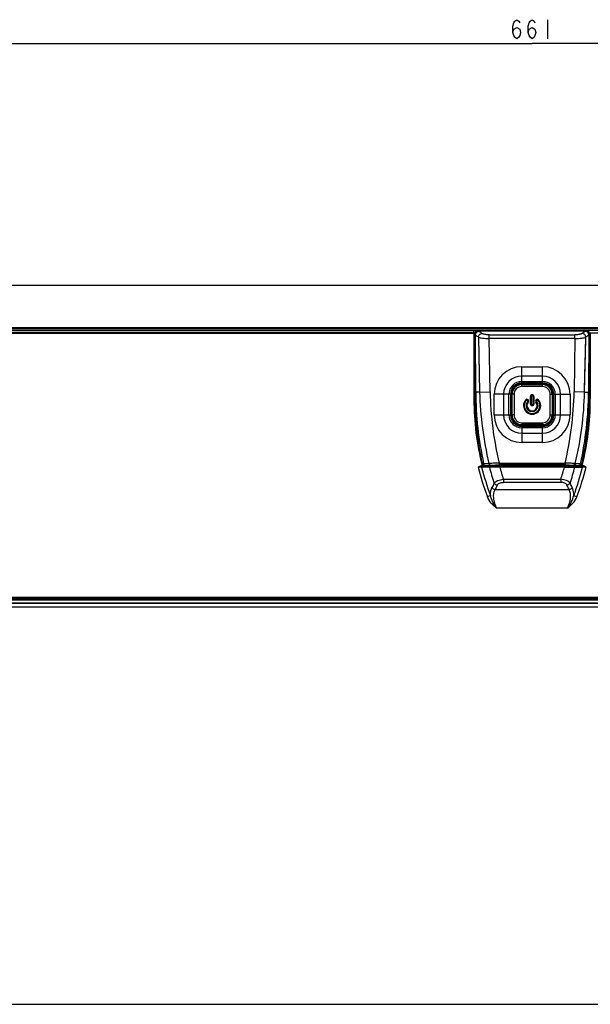
# Model space of a CAD drawing. Units: millimetres. Extents: x 0 to 1189, y 0 to 841.
# Drawn here: x 339 to 413, y 0 to 129 of the extents above; entities that cross this region are included whole.
import ezdxf

# ---------------------------------------------------------------- set-up
doc = ezdxf.new("R2010")
doc.units = ezdxf.units.MM
doc.header["$LTSCALE"] = 65.395
doc.layers.get('0').update_dxf_attribs({"linetype": 'CONTINUOUS'})
for name, color, linetype in [('3_ALL_AXES', 7, 'CONTINUOUS'), ('7_ALL_FEATURES', 7, 'CONTINUOUS'), ('DEF_DRAFT_DIM', 7, 'CONTINUOUS')]:
    doc.layers.add(name, color=color, linetype=linetype)

# ---------------------------------------------------------------- blocks, each defined once
blk = doc.blocks.new('_D26_BL15', base_point=(405.46, 122.08))
at = {"layer": 'DEF_DRAFT_DIM', "color": 7, "linetype": 'Continuous'}
for p in [(240.25, 125.5), (570.67, 125.5)]:
    blk.add_line(p, (405.46, 125.5), dxfattribs=at)

msp = doc.modelspace()

# ---------------------------------------------------------------- linework, layer by layer
at = {"color": 7, "linetype": 'Continuous'}
msp.add_line((0, 0), (1189, 0), dxfattribs=at)
msp.add_line((0, 0), (1189, 0), dxfattribs=at)
at = {"layer": '3_ALL_AXES', "color": 7, "linetype": 'Continuous'}
for p, q in [((560.63, 87.687), (413.06, 87.687)), ((413.06, 87.687), (413.06, 79.037)), ((401.23, 70.337), (412.083, 70.337)), ((409.689, 70.187), (401.23, 70.187)), ((409.689, 70.187), (409.689, 70.337)), ((409.689, 70.187), (411.038, 70.154)), ((409.689, 70.187), (410.474, 70.167)), ((410.474, 70.167), (411.038, 70.154)), ((411.038, 70.154), (412.052, 70.155)), ((401.707, 68.594), (409.212, 68.594)), ((409.212, 68.188), (401.707, 68.188)), ((409.212, 68.594), (409.212, 68.188)), ((400.625, 67.235), (410.294, 67.235)), ((410.897, 66.468), (411.306, 66.315)), ((410.058, 64.793), (400.861, 64.793)), ((286.36, 53.187), (524.56, 53.187)), ((524.56, 53.037), (286.36, 53.037)), ((286.36, 52.942), (524.56, 52.942)), ((524.56, 52.792), (286.36, 52.792)), ((524.56, 52.787), (286.36, 52.787)), ((286.359, 52.387), (524.56, 52.387)), ((524.56, 52.383), (286.36, 52.383)), ((524.56, 51.887), (286.36, 51.887))]:
    msp.add_line(p, q, dxfattribs=at)
for centre, radius, start, end in [((377.235, 79.037), 35.825, 345.94536, 360), ((377.235, 79.037), 33.639, 341.91481, 344.74683), ((377.235, 79.037), 34.951, 341.74624, 345.27597), ((377.235, 79.037), 35.932, 339.52506, 345.68814), ((377.235, 79.037), 36.37, 339.52505, 345.91651), ((427.735, -148.683), 219.399, 93.97886, 94.0991), ((345.758, 36.508), 71.477, 25.4602, 25.9808), ((344.988, 36.708), 72.574, 25.10427, 25.62031)]:
    msp.add_arc(centre, radius, start, end, dxfattribs=at)
for points, knots in [([(411.038, 70.154), (411.046, 70.196), (411.033, 70.287), (410.95, 70.337), (410.911, 70.337)], [0, 0, 0, 0, 0.5264386, 1, 1, 1, 1]), ([(412.052, 70.155), (412.06, 70.197), (412.046, 70.288), (411.963, 70.337), (411.924, 70.337)], [0, 0, 0, 0, 0.5263382, 1, 1, 1, 1]), ([(412.511, 70.187), (412.41, 70.24), (412.273, 70.314), (412.121, 70.337), (412.083, 70.337)], [0, 0, 0, 0, 0.7498463, 1, 1, 1, 1]), ([(410.427, 68.09), (410.376, 68.157), (410.229, 68.286), (409.829, 68.492), (409.467, 68.569), (409.212, 68.594)], [0, 0, 0, 0, 0.1899618, 0.4269149, 1, 1, 1, 1]), ([(410.012, 67.82), (409.954, 67.938), (409.77, 68.085), (409.478, 68.172), (409.302, 68.188), (409.212, 68.188)], [0, 0, 0, 0, 0.4294053, 0.7037879, 1, 1, 1, 1]), ([(410.427, 68.09), (410.405, 68.055), (410.3, 67.923), (410.137, 67.84), (410.012, 67.82)], [0, 0, 0, 0, 0.2439811, 1, 1, 1, 1]), ([(410.058, 64.793), (410.167, 65.01), (410.351, 65.451), (410.533, 66.27), (410.472, 66.912), (410.294, 67.235)], [0, 0, 0, 0, 0.2888269, 0.5623109, 1, 1, 1, 1]), ([(410.707, 67.499), (410.685, 67.465), (410.579, 67.335), (410.418, 67.254), (410.294, 67.235)], [0, 0, 0, 0, 0.2440324, 1, 1, 1, 1]), ([(410.897, 66.468), (410.898, 66.567), (410.888, 66.917), (410.814, 67.27), (410.707, 67.499)], [0, 0, 0, 0, 0.2808555, 1, 1, 1, 1]), ([(410.058, 64.793), (410.249, 65.046), (410.593, 65.574), (410.829, 66.165), (410.897, 66.468)], [0, 0, 0, 0, 0.5046634, 1, 1, 1, 1]), ([(410.058, 64.793), (410.322, 64.994), (410.825, 65.432), (411.191, 66.005), (411.306, 66.315)], [0, 0, 0, 0, 0.5007783, 1, 1, 1, 1])]:
    msp.add_open_spline(points, degree=3, knots=knots, dxfattribs=at)
at = {"layer": '7_ALL_FEATURES', "color": 7, "linetype": 'Continuous'}
for p, q in [((561.39, 93.912), (249.529, 93.912)), ((560.715, 88.387), (250.204, 88.387)), ((250.219, 88.265), (560.701, 88.265)), ((560.673, 88.037), (250.246, 88.037)), ((250.274, 87.809), (397.858, 87.809)), ((250.289, 87.687), (397.86, 87.687)), ((397.859, 87.687), (397.858, 87.809)), ((397.86, 87.687), (397.86, 79.037)), ((397.928, 87.503), (397.955, 87.489)), ((397.929, 82.997), (397.928, 87.503)), ((397.955, 87.489), (397.954, 79.987)), ((397.955, 87.489), (397.955, 87.489)), ((398.455, 87.989), (398.428, 88.003)), ((412.491, 88.003), (398.428, 88.003)), ((398.455, 87.989), (412.464, 87.989)), ((412.386, 87.924), (398.533, 87.924)), ((399.864, 87.47), (411.055, 87.47)), ((399.864, 86.987), (399.864, 87.47)), ((411.055, 86.987), (411.055, 87.47)), ((412.491, 88.003), (412.464, 87.989)), ((412.964, 87.489), (412.991, 87.503)), ((412.964, 87.489), (412.965, 79.987)), ((412.964, 87.489), (412.964, 87.489)), ((412.991, 87.503), (412.99, 82.997)), ((398.089, 79.987), (398.048, 87.45)), ((398.456, 87.154), (398.608, 79.987)), ((398.456, 87.154), (398.505, 84.795)), ((411.055, 86.987), (399.864, 86.987)), ((399.973, 80.009), (399.864, 86.987)), ((411.055, 86.987), (410.946, 80.009)), ((412.311, 79.987), (412.463, 87.154)), ((412.414, 84.795), (412.463, 87.154)), ((412.871, 87.45), (412.83, 79.987)), ((412.871, 87.45), (412.858, 84.984)), ((412.858, 84.984), (412.844, 82.496)), ((398.505, 84.795), (398.556, 82.406)), ((412.364, 82.406), (412.414, 84.795)), ((397.928, 82.997), (397.86, 82.997)), ((397.928, 79.987), (397.928, 82.997)), ((398.556, 82.406), (398.608, 79.987)), ((404.11, 83.287), (406.81, 83.287)), ((404.11, 81.166), (404.11, 83.287)), ((406.81, 81.166), (406.81, 83.287)), ((412.311, 79.987), (412.364, 82.406)), ((412.844, 82.496), (412.83, 79.982)), ((412.99, 82.997), (413.06, 82.997)), ((412.991, 82.997), (412.991, 79.987)), ((397.928, 81.887), (397.86, 81.887)), ((406.81, 82.063), (404.11, 82.063)), ((404.11, 81.366), (406.81, 81.366)), ((406.81, 81.166), (404.11, 81.166)), ((404.11, 81.166), (404.11, 81.137)), ((404.11, 81.137), (406.81, 81.137)), ((406.81, 81.137), (406.81, 81.166)), ((413.06, 81.887), (412.991, 81.887)), ((397.928, 80.903), (397.86, 80.903)), ((397.86, 80.549), (397.928, 80.549)), ((397.933, 79.842), (397.86, 79.842)), ((397.928, 79.987), (397.954, 79.987)), ((398.608, 79.987), (398.089, 79.987)), ((398.089, 79.982), (398.089, 79.987)), ((398.608, 79.987), (399.973, 80.009)), ((404.11, 81.008), (406.81, 81.008)), ((404.11, 81.008), (404.11, 80.95)), ((404.11, 80.95), (406.81, 80.95)), ((404.11, 80.7), (404.11, 80.95)), ((406.81, 80.7), (404.11, 80.7)), ((406.81, 80.95), (406.81, 81.008)), ((406.81, 80.7), (406.81, 80.95)), ((412.311, 79.987), (410.946, 80.009)), ((412.311, 79.987), (412.83, 79.987)), ((412.965, 79.987), (412.991, 79.987)), ((413.06, 79.842), (412.986, 79.842)), ((413.06, 80.903), (412.991, 80.903)), ((412.991, 80.549), (413.06, 80.549)), ((397.86, 79.131), (397.958, 79.131)), ((397.962, 79.025), (397.86, 79.025)), ((397.967, 78.884), (397.864, 78.884)), ((402.631, 79.687), (400.51, 79.687)), ((400.51, 76.987), (400.51, 79.687)), ((401.734, 79.687), (401.734, 76.987)), ((402.431, 76.987), (402.431, 79.687)), ((402.66, 79.687), (402.631, 79.687)), ((402.631, 79.687), (402.631, 76.987)), ((402.66, 76.987), (402.66, 79.687)), ((402.847, 79.687), (402.788, 79.687)), ((402.788, 76.987), (402.788, 79.687)), ((403.096, 79.687), (402.847, 79.687)), ((402.847, 76.987), (402.847, 79.687)), ((403.096, 79.687), (403.096, 76.987)), ((404.631, 78.975), (404.63, 78.97)), ((404.63, 78.97), (404.704, 78.903)), ((404.941, 78.95), (404.859, 78.893)), ((404.859, 78.893), (404.886, 78.855)), ((404.953, 78.665), (404.878, 78.731)), ((404.886, 78.855), (404.967, 78.912)), ((404.971, 78.912), (404.941, 78.955)), ((404.941, 78.95), (404.941, 78.955)), ((404.941, 78.95), (404.967, 78.912)), ((404.956, 78.664), (404.953, 78.665)), ((404.971, 78.912), (404.967, 78.912)), ((405.235, 79.415), (405.237, 79.412)), ((405.235, 79.415), (405.235, 78.414)), ((405.337, 79.412), (405.237, 79.412)), ((405.237, 78.417), (405.237, 79.412)), ((405.337, 79.412), (405.337, 78.417)), ((405.434, 79.615), (405.437, 79.612)), ((405.485, 79.615), (405.434, 79.615)), ((405.437, 79.612), (405.482, 79.612)), ((405.437, 79.612), (405.437, 79.512)), ((405.482, 79.512), (405.437, 79.512)), ((405.485, 79.615), (405.482, 79.612)), ((405.482, 79.512), (405.482, 79.612)), ((405.682, 79.412), (405.582, 79.412)), ((405.582, 78.417), (405.582, 79.412)), ((405.685, 79.415), (405.682, 79.412)), ((405.682, 79.412), (405.682, 78.417)), ((405.685, 78.414), (405.685, 79.415)), ((405.978, 78.955), (405.948, 78.912)), ((405.948, 78.912), (405.952, 78.912)), ((405.952, 78.912), (405.978, 78.95)), ((405.952, 78.912), (406.033, 78.855)), ((405.963, 78.664), (405.966, 78.665)), ((405.966, 78.665), (406.041, 78.731)), ((405.978, 78.955), (405.978, 78.95)), ((406.06, 78.893), (405.978, 78.95)), ((406.033, 78.855), (406.06, 78.893)), ((406.289, 78.97), (406.215, 78.903)), ((406.289, 78.97), (406.288, 78.975)), ((407.823, 79.687), (408.072, 79.687)), ((407.823, 76.987), (407.823, 79.687)), ((408.131, 79.687), (408.072, 79.687)), ((408.072, 79.687), (408.072, 76.987)), ((408.131, 79.687), (408.131, 76.987)), ((408.288, 79.687), (408.26, 79.687)), ((408.26, 79.687), (408.26, 76.987)), ((408.288, 76.987), (408.288, 79.687)), ((408.289, 79.687), (410.41, 79.687)), ((408.488, 79.687), (408.488, 76.987)), ((409.185, 76.987), (409.185, 79.687)), ((410.41, 79.687), (410.41, 76.987)), ((413.055, 78.884), (412.952, 78.884)), ((413.059, 79.025), (412.957, 79.025)), ((412.961, 79.131), (413.06, 79.131)), ((397.884, 78.248), (397.989, 78.248)), ((397.886, 78.174), (397.992, 78.174)), ((405.235, 78.414), (405.237, 78.417)), ((405.237, 78.417), (405.337, 78.417)), ((405.434, 78.215), (405.437, 78.217)), ((405.434, 78.215), (405.485, 78.215)), ((405.437, 78.317), (405.482, 78.317)), ((405.437, 78.317), (405.437, 78.217)), ((405.482, 78.217), (405.437, 78.217)), ((405.482, 78.217), (405.482, 78.317)), ((405.485, 78.215), (405.482, 78.217)), ((405.582, 78.417), (405.682, 78.417)), ((405.685, 78.414), (405.682, 78.417)), ((412.928, 78.174), (413.033, 78.174)), ((412.93, 78.248), (413.035, 78.248)), ((400.51, 76.987), (402.631, 76.987)), ((402.631, 76.987), (402.66, 76.987)), ((402.788, 76.987), (402.847, 76.987)), ((403.096, 76.987), (402.847, 76.987)), ((404.11, 75.974), (406.81, 75.974)), ((404.11, 75.974), (404.11, 75.725)), ((406.81, 75.974), (406.81, 75.725)), ((407.823, 76.987), (408.072, 76.987)), ((408.072, 76.987), (408.131, 76.987)), ((408.26, 76.987), (408.288, 76.987)), ((408.289, 76.987), (410.41, 76.987)), ((398.064, 75.351), (398.194, 75.351)), ((398.081, 75.168), (398.214, 75.168)), ((406.81, 75.724), (404.11, 75.724)), ((404.11, 75.724), (404.11, 75.666)), ((406.81, 75.666), (404.11, 75.666)), ((406.81, 75.537), (404.11, 75.537)), ((404.11, 75.537), (404.11, 75.509)), ((404.11, 75.509), (406.81, 75.509)), ((404.11, 75.508), (404.11, 73.387)), ((406.81, 75.309), (404.11, 75.309)), ((404.11, 74.612), (406.81, 74.612)), ((406.81, 75.666), (406.81, 75.724)), ((406.81, 75.509), (406.81, 75.537)), ((406.81, 73.387), (406.81, 75.508)), ((412.706, 75.168), (412.838, 75.168)), ((412.725, 75.351), (412.855, 75.351)), ((406.81, 73.387), (404.11, 73.387)), ((398.54, 72.137), (398.643, 72.137)), ((412.276, 72.137), (412.379, 72.137)), ((398.687, 71.887), (398.594, 71.887)), ((398.595, 71.882), (398.688, 71.882)), ((398.732, 71.632), (398.65, 71.632)), ((412.269, 71.632), (412.187, 71.632)), ((412.231, 71.882), (412.324, 71.882)), ((412.325, 71.887), (412.232, 71.887)), ((401.23, 70.337), (398.837, 70.337)), ((399.881, 70.154), (398.868, 70.155)), ((398.937, 70.61), (398.919, 70.586)), ((398.919, 70.586), (398.919, 70.586)), ((399.826, 70.643), (399.13, 70.626)), ((399.163, 70.389), (399.182, 70.412)), ((403.46, 70.389), (399.163, 70.389)), ((399.343, 70.422), (400.038, 70.443)), ((401.23, 70.187), (399.881, 70.154)), ((400.277, 70.163), (399.992, 70.156)), ((400.821, 70.177), (400.277, 70.163)), ((401.23, 70.187), (400.821, 70.177)), ((401.155, 70.704), (409.769, 70.704)), ((401.155, 70.704), (401.155, 70.454)), ((409.769, 70.454), (401.155, 70.454)), ((401.23, 70.187), (401.23, 70.337)), ((403.46, 70.434), (403.86, 70.434)), ((403.46, 70.434), (403.46, 70.337)), ((403.86, 70.337), (403.86, 70.434)), ((407.06, 70.389), (403.86, 70.389)), ((407.46, 70.434), (407.06, 70.434)), ((407.06, 70.434), (407.06, 70.337)), ((407.46, 70.337), (407.46, 70.434)), ((411.756, 70.389), (407.46, 70.389)), ((409.769, 70.704), (409.769, 70.455)), ((410.881, 70.443), (411.576, 70.422)), ((411.789, 70.626), (411.093, 70.643)), ((411.737, 70.412), (411.756, 70.389)), ((411.988, 70.602), (411.982, 70.61)), ((412, 70.586), (411.988, 70.602)), ((401.707, 68.594), (401.707, 68.188)), ((400.022, 66.468), (399.613, 66.315))]:
    msp.add_line(p, q, dxfattribs=at)
for centre, radius, start, end in [((433.441, 136.405), 59.741, 234.24534, 234.7069), ((374.089, 141.155), 65.576, 305.31215, 305.73267), ((433.09, 135.203), 59.23, 233.74633, 234.21543), ((376.734, 136.708), 61.09, 305.79178, 306.2466), ((404.11, 79.687), 3.6, 90, 180), ((406.81, 79.687), 3.6, 0, 90), ((404.11, 79.687), 2.376, 90, 180), ((404.11, 79.687), 1.679, 90, 180), ((404.11, 79.687), 1.479, 90, 180), ((404.11, 79.687), 1.45, 90, 180), ((406.81, 79.687), 2.376, 0, 90), ((406.81, 79.687), 1.679, 0, 90), ((406.81, 79.687), 1.479, 0, 90), ((406.81, 79.687), 1.45, 0, 90), ((443.111, 79.987), 45.183, 180.0003, 192.3322), ((443.111, 79.981), 45.157, 179.99293, 191.97769), ((442.923, 80.237), 44.834, 180.32534, 192.37834), ((442.392, 80.94), 43.794, 181.24716, 193.59876), ((443.228, 80.775), 43.261, 181.01413, 193.46103), ((404.11, 79.687), 1.321, 90, 180), ((404.11, 79.687), 1.263, 90, 180), ((404.11, 79.687), 1.013, 90, 180), ((406.81, 79.687), 1.321, 0, 90), ((406.81, 79.687), 1.263, 0, 90), ((406.81, 79.687), 1.013, 0, 90), ((367.645, 80.76), 43.308, 346.57422, 359.00694), ((368.527, 80.94), 43.794, 346.40127, 358.75277), ((367.996, 80.237), 44.835, 347.62177, 359.67453), ((367.808, 79.987), 45.183, 347.6678, 359.9997), ((367.808, 79.981), 45.157, 348.0223, 0.00706), ((433.685, 79.037), 35.825, 180, 194.05464), ((405.46, 78.215), 1.125, 137.46429, 42.5354), ((405.46, 78.215), 1.122, 137.6971, 42.30281), ((405.46, 78.215), 1.022, 137.70108, 42.29911), ((404.778, 78.835), 0.2, 35.10305, 137.62503), ((404.778, 78.84), 0.2, 34.92499, 137.51683), ((405.46, 78.215), 0.778, 138.3467, 41.65316), ((405.46, 78.215), 0.678, 138.34349, 41.65651), ((405.46, 78.215), 0.675, 138.19941, 41.80059), ((404.804, 78.798), 0.0998, 318.35506, 35.01553), ((404.803, 78.798), 0.2, 318.43734, 34.93625), ((404.808, 78.798), 0.2, 318.18796, 35.00842), ((405.434, 79.415), 0.2, 89.97029, 180.02971), ((405.437, 79.412), 0.2, 90.07832, 179.92168), ((405.437, 79.412), 0.0998, 89.96487, 180.03741), ((405.482, 79.412), 0.2, 0.07832, 89.92168), ((405.482, 79.412), 0.0998, 359.96359, 90.03872), ((405.485, 79.415), 0.2, 359.97029, 90.02971), ((406.112, 78.798), 0.2, 144.99157, 221.81201), ((406.116, 78.798), 0.2, 145.06393, 221.56254), ((406.141, 78.84), 0.2, 42.48073, 145.07657), ((406.142, 78.835), 0.2, 42.37495, 144.89702), ((406.115, 78.798), 0.0998, 144.98522, 221.64551), ((406.142, 78.835), 0.0998, 42.14499, 145.08218), ((405.434, 78.414), 0.2, 179.97029, 270.02971), ((405.437, 78.417), 0.2, 180.07832, 269.92168), ((405.437, 78.417), 0.0998, 179.96358, 270.0388), ((405.482, 78.417), 0.2, 270.07832, 359.92168), ((405.482, 78.417), 0.0998, 269.96356, 0.03871), ((405.485, 78.414), 0.2, 269.97029, 0.02971), ((404.11, 76.987), 3.6, 180, 270), ((404.11, 76.987), 2.376, 180, 270), ((404.11, 76.987), 1.679, 180, 270), ((404.11, 76.987), 1.479, 180, 270), ((404.11, 76.987), 1.45, 180, 270), ((404.11, 76.987), 1.321, 180, 270), ((404.11, 76.987), 1.263, 180, 270), ((404.11, 76.987), 1.013, 180, 270), ((406.81, 76.987), 3.6, 270, 360), ((406.81, 76.987), 2.376, 270, 360), ((406.81, 76.987), 1.679, 270, 360), ((406.81, 76.987), 1.479, 270, 360), ((406.81, 76.987), 1.45, 270, 360), ((406.81, 76.987), 1.321, 270, 360), ((406.81, 76.987), 1.263, 270, 360), ((406.81, 76.987), 1.013, 270, 360), ((383.184, -148.683), 219.399, 85.9009, 86.02114), ((433.685, 79.037), 36.37, 194.08349, 200.47495), ((433.685, 79.037), 35.932, 194.31186, 200.47494), ((433.685, 79.037), 34.951, 194.72403, 198.25376), ((433.685, 79.037), 33.639, 195.25317, 198.08519), ((465.931, 36.708), 72.574, 154.37969, 154.89573), ((465.161, 36.508), 71.477, 154.0192, 154.5398)]:
    msp.add_arc(centre, radius, start, end, dxfattribs=at)
msp.add_ellipse((397.854, 87.787), major_axis=(0, 0.25), ratio=0.0174551, start_param=-1.4835299, end_param=0, dxfattribs=at)
for points, knots in [([(398.428, 88.003), (398.36, 88.002), (398.223, 87.998), (398.041, 87.89), (397.933, 87.708), (397.929, 87.571), (397.928, 87.503)], [0, 0, 0, 0, 0.2507416, 0.5000157, 0.749284, 1, 1, 1, 1]), ([(397.955, 87.489), (397.956, 87.556), (397.96, 87.694), (398.067, 87.877), (398.251, 87.985), (398.388, 87.989), (398.455, 87.989)], [0, 0, 0, 0, 0.2477356, 0.5000208, 0.752292, 1, 1, 1, 1]), ([(398.455, 87.989), (398.388, 87.989), (398.251, 87.984), (398.068, 87.877), (397.96, 87.694), (397.955, 87.556), (397.955, 87.489)], [0, 0, 0, 0, 0.2478614, 0.4999635, 0.7520879, 1, 1, 1, 1]), ([(397.955, 87.489), (397.958, 87.488), (397.972, 87.484), (397.992, 87.473), (398.021, 87.462), (398.04, 87.456), (398.048, 87.45)], [0, 0, 0, 0, 0.0828846, 0.4237595, 0.6875644, 1, 1, 1, 1]), ([(398.049, 87.45), (398.053, 87.512), (398.068, 87.639), (398.172, 87.806), (398.333, 87.915), (398.458, 87.933), (398.517, 87.938)], [0, 0, 0, 0, 0.2460645, 0.5054864, 0.761654, 1, 1, 1, 1]), ([(398.064, 87.439), (398.069, 87.5), (398.086, 87.626), (398.19, 87.791), (398.35, 87.901), (398.474, 87.918), (398.533, 87.924)], [0, 0, 0, 0, 0.2445085, 0.5049075, 0.762157, 1, 1, 1, 1]), ([(398.517, 87.938), (398.503, 87.951), (398.481, 87.966), (398.462, 87.986), (398.455, 87.989)], [0, 0, 0, 0, 0.7224938, 1, 1, 1, 1]), ([(398.456, 87.154), (398.461, 87.215), (398.476, 87.343), (398.58, 87.51), (398.741, 87.621), (398.865, 87.639), (398.925, 87.644)], [0, 0, 0, 0, 0.2449384, 0.5051206, 0.7619996, 1, 1, 1, 1]), ([(399.864, 87.47), (399.757, 87.47), (399.559, 87.471), (399.323, 87.5), (399.163, 87.535), (399.068, 87.564), (398.989, 87.599), (398.945, 87.629), (398.925, 87.644)], [0, 0, 0, 0, 0.3309454, 0.6115146, 0.7340432, 0.8369755, 0.9207446, 1, 1, 1, 1]), ([(411.995, 87.644), (411.974, 87.629), (411.93, 87.599), (411.852, 87.564), (411.756, 87.535), (411.596, 87.5), (411.36, 87.471), (411.162, 87.47), (411.055, 87.47)], [0, 0, 0, 0, 0.0792792, 0.1630561, 0.2659728, 0.3884643, 0.6689203, 1, 1, 1, 1]), ([(412.463, 87.154), (412.458, 87.215), (412.443, 87.343), (412.34, 87.51), (412.179, 87.621), (412.054, 87.639), (411.995, 87.644)], [0, 0, 0, 0, 0.2448882, 0.5050684, 0.7619754, 1, 1, 1, 1]), ([(412.855, 87.439), (412.85, 87.5), (412.833, 87.626), (412.729, 87.791), (412.569, 87.901), (412.445, 87.918), (412.386, 87.924)], [0, 0, 0, 0, 0.244526, 0.5049093, 0.7621239, 1, 1, 1, 1]), ([(412.464, 87.989), (412.457, 87.986), (412.438, 87.966), (412.416, 87.951), (412.402, 87.938)], [0, 0, 0, 0, 0.2773833, 1, 1, 1, 1]), ([(412.87, 87.45), (412.866, 87.512), (412.851, 87.639), (412.747, 87.806), (412.586, 87.915), (412.461, 87.932), (412.402, 87.938)], [0, 0, 0, 0, 0.2460748, 0.5055182, 0.7616829, 1, 1, 1, 1]), ([(412.964, 87.489), (412.964, 87.556), (412.959, 87.694), (412.852, 87.877), (412.668, 87.984), (412.531, 87.989), (412.464, 87.989)], [0, 0, 0, 0, 0.2479122, 0.5000391, 0.7521343, 1, 1, 1, 1]), ([(412.464, 87.989), (412.531, 87.989), (412.668, 87.985), (412.852, 87.877), (412.959, 87.694), (412.963, 87.556), (412.964, 87.489)], [0, 0, 0, 0, 0.247708, 0.4999792, 0.7522644, 1, 1, 1, 1]), ([(412.991, 87.503), (412.991, 87.537), (412.991, 87.605), (412.967, 87.739), (412.879, 87.891), (412.727, 87.979), (412.593, 88.003), (412.525, 88.003), (412.491, 88.003)], [0, 0, 0, 0, 0.1255087, 0.2509558, 0.5000481, 0.7490635, 0.8745307, 1, 1, 1, 1]), ([(412.871, 87.45), (412.882, 87.458), (412.91, 87.465), (412.94, 87.481), (412.959, 87.487), (412.964, 87.489)], [0, 0, 0, 0, 0.4088419, 0.8297213, 1, 1, 1, 1]), ([(398.456, 87.154), (398.513, 87.113), (398.696, 87.063), (399.015, 87.017), (399.421, 86.988), (399.714, 86.987), (399.864, 86.987)], [0, 0, 0, 0, 0.1477235, 0.3844966, 0.6847026, 1, 1, 1, 1]), ([(411.055, 86.987), (411.205, 86.987), (411.498, 86.988), (411.904, 87.017), (412.224, 87.063), (412.406, 87.113), (412.463, 87.154)], [0, 0, 0, 0, 0.3152343, 0.6155277, 0.8523342, 1, 1, 1, 1]), ([(397.954, 79.992), (397.956, 79.991), (397.969, 79.991), (397.996, 79.989), (398.039, 79.988), (398.072, 79.987), (398.089, 79.987)], [0, 0, 0, 0, 0.0574372, 0.2706775, 0.6158474, 1, 1, 1, 1]), ([(397.954, 79.987), (397.957, 79.986), (397.969, 79.986), (397.996, 79.984), (398.039, 79.983), (398.072, 79.983), (398.089, 79.982)], [0, 0, 0, 0, 0.0573615, 0.2706455, 0.6158618, 1, 1, 1, 1]), ([(412.965, 79.992), (412.963, 79.991), (412.95, 79.991), (412.923, 79.989), (412.88, 79.988), (412.848, 79.987), (412.83, 79.987)], [0, 0, 0, 0, 0.0575674, 0.270802, 0.6158998, 1, 1, 1, 1]), ([(412.965, 79.987), (412.963, 79.986), (412.95, 79.986), (412.923, 79.984), (412.88, 79.983), (412.848, 79.983), (412.83, 79.982)], [0, 0, 0, 0, 0.0574587, 0.2706982, 0.6158591, 1, 1, 1, 1]), ([(404.704, 78.902), (404.723, 78.924), (404.785, 78.95), (404.843, 78.916), (404.859, 78.893)], [0, 0, 0, 0, 0.500016, 1, 1, 1, 1]), ([(398.408, 70.187), (398.509, 70.24), (398.646, 70.314), (398.798, 70.337), (398.837, 70.337)], [0, 0, 0, 0, 0.7498463, 1, 1, 1, 1]), ([(398.868, 70.155), (398.859, 70.197), (398.873, 70.288), (398.956, 70.337), (398.995, 70.337)], [0, 0, 0, 0, 0.5263382, 1, 1, 1, 1]), ([(398.917, 70.588), (398.923, 70.56), (398.94, 70.503), (398.996, 70.434), (399.075, 70.392), (399.134, 70.389), (399.163, 70.389)], [0, 0, 0, 0, 0.2501465, 0.4998399, 0.7499404, 1, 1, 1, 1]), ([(399.13, 70.626), (399.103, 70.625), (399.055, 70.621), (399.001, 70.618), (398.969, 70.615), (398.952, 70.613), (398.943, 70.612), (398.938, 70.611), (398.937, 70.61)], [0, 0, 0, 0, 0.4276451, 0.7332129, 0.8456059, 0.9307653, 0.9826312, 1, 1, 1, 1]), ([(398.938, 70.61), (398.944, 70.583), (398.958, 70.526), (399.016, 70.457), (399.096, 70.415), (399.154, 70.413), (399.182, 70.413)], [0, 0, 0, 0, 0.2393556, 0.5000241, 0.7606473, 1, 1, 1, 1]), ([(399.13, 70.626), (399.135, 70.599), (399.147, 70.542), (399.196, 70.471), (399.266, 70.426), (399.319, 70.422), (399.343, 70.422)], [0, 0, 0, 0, 0.2567284, 0.5231278, 0.7745989, 1, 1, 1, 1]), ([(399.182, 70.412), (399.184, 70.415), (399.201, 70.414), (399.229, 70.419), (399.281, 70.42), (399.32, 70.421), (399.343, 70.422)], [0, 0, 0, 0, 0.0665698, 0.2652839, 0.571912, 1, 1, 1, 1]), ([(401.155, 70.704), (401.022, 70.704), (400.764, 70.689), (400.398, 70.673), (400.088, 70.66), (399.903, 70.645), (399.826, 70.643)], [0, 0, 0, 0, 0.2995579, 0.5829717, 0.8247539, 1, 1, 1, 1]), ([(399.826, 70.644), (399.831, 70.616), (399.843, 70.56), (399.892, 70.492), (399.96, 70.447), (400.013, 70.444), (400.038, 70.444)], [0, 0, 0, 0, 0.266579, 0.5229925, 0.765916, 1, 1, 1, 1]), ([(399.881, 70.154), (399.873, 70.196), (399.886, 70.287), (399.969, 70.337), (400.008, 70.337)], [0, 0, 0, 0, 0.5264386, 1, 1, 1, 1]), ([(400.038, 70.443), (400.104, 70.445), (400.476, 70.454), (400.848, 70.454), (401.155, 70.454)], [0, 0, 0, 0, 0.1767935, 1, 1, 1, 1]), ([(411.093, 70.643), (411.016, 70.645), (410.832, 70.66), (410.523, 70.673), (410.159, 70.689), (409.901, 70.704), (409.769, 70.704)], [0, 0, 0, 0, 0.1752102, 0.4168941, 0.7001004, 1, 1, 1, 1]), ([(409.769, 70.454), (409.882, 70.454), (410.253, 70.454), (410.624, 70.451), (410.881, 70.443)], [0, 0, 0, 0, 0.3047879, 1, 1, 1, 1]), ([(411.093, 70.643), (411.088, 70.615), (411.076, 70.56), (411.027, 70.492), (410.959, 70.448), (410.906, 70.444), (410.881, 70.443)], [0, 0, 0, 0, 0.26663, 0.5229922, 0.7657187, 1, 1, 1, 1]), ([(411.789, 70.626), (411.784, 70.599), (411.772, 70.542), (411.724, 70.471), (411.653, 70.426), (411.6, 70.422), (411.576, 70.422)], [0, 0, 0, 0, 0.2567286, 0.5231287, 0.7745996, 1, 1, 1, 1]), ([(411.576, 70.422), (411.599, 70.421), (411.638, 70.42), (411.69, 70.419), (411.718, 70.414), (411.735, 70.415), (411.737, 70.412)], [0, 0, 0, 0, 0.4280912, 0.7347148, 0.933427, 1, 1, 1, 1]), ([(411.982, 70.61), (411.976, 70.583), (411.961, 70.526), (411.903, 70.457), (411.824, 70.415), (411.765, 70.412), (411.737, 70.412)], [0, 0, 0, 0, 0.2402323, 0.5000518, 0.759805, 1, 1, 1, 1]), ([(411.756, 70.389), (411.785, 70.389), (411.844, 70.392), (411.923, 70.434), (411.979, 70.503), (411.996, 70.56), (412.002, 70.588)], [0, 0, 0, 0, 0.2499498, 0.4999024, 0.7497745, 1, 1, 1, 1]), ([(411.982, 70.61), (411.981, 70.611), (411.976, 70.612), (411.967, 70.613), (411.951, 70.615), (411.918, 70.618), (411.864, 70.621), (411.816, 70.625), (411.789, 70.626)], [0, 0, 0, 0, 0.0173686, 0.0692345, 0.1543942, 0.2667867, 0.5723554, 1, 1, 1, 1]), ([(400.492, 68.09), (400.543, 68.157), (400.69, 68.286), (401.09, 68.492), (401.452, 68.569), (401.707, 68.594)], [0, 0, 0, 0, 0.1899618, 0.4269149, 1, 1, 1, 1]), ([(400.907, 67.82), (400.965, 67.938), (401.149, 68.085), (401.441, 68.172), (401.617, 68.188), (401.707, 68.188)], [0, 0, 0, 0, 0.4294053, 0.7037879, 1, 1, 1, 1]), ([(400.022, 66.468), (400.021, 66.567), (400.031, 66.917), (400.105, 67.27), (400.212, 67.499)], [0, 0, 0, 0, 0.2808555, 1, 1, 1, 1]), ([(400.212, 67.499), (400.234, 67.465), (400.34, 67.335), (400.501, 67.254), (400.625, 67.235)], [0, 0, 0, 0, 0.2440324, 1, 1, 1, 1]), ([(400.861, 64.793), (400.752, 65.01), (400.568, 65.451), (400.386, 66.27), (400.447, 66.912), (400.625, 67.235)], [0, 0, 0, 0, 0.2888269, 0.5623109, 1, 1, 1, 1]), ([(400.492, 68.09), (400.514, 68.055), (400.619, 67.923), (400.782, 67.84), (400.907, 67.82)], [0, 0, 0, 0, 0.2439811, 1, 1, 1, 1]), ([(400.861, 64.793), (400.597, 64.994), (400.094, 65.432), (399.728, 66.005), (399.613, 66.315)], [0, 0, 0, 0, 0.5007783, 1, 1, 1, 1]), ([(400.861, 64.793), (400.67, 65.046), (400.326, 65.574), (400.09, 66.165), (400.022, 66.468)], [0, 0, 0, 0, 0.5046634, 1, 1, 1, 1])]:
    msp.add_open_spline(points, degree=3, knots=knots, dxfattribs=at)
for points in [[(398.533, 87.924), (398.527, 87.928), (398.522, 87.933), (398.517, 87.938)], [(412.402, 87.938), (412.397, 87.933), (412.392, 87.928), (412.386, 87.924)], [(398.049, 87.45), (398.054, 87.447), (398.059, 87.443), (398.064, 87.439)], [(412.855, 87.439), (412.86, 87.443), (412.865, 87.447), (412.871, 87.45)]]:
    msp.add_open_spline(points, degree=3, dxfattribs=at)
at = {"layer": 'DEF_DRAFT_DIM', "color": 7, "linetype": 'Continuous'}
for p, q in [((403.21, 128.417), (403.46, 128.625)), ((403.46, 128.625), (403.71, 128.417)), ((405.21, 128.417), (405.46, 128.625)), ((405.46, 128.625), (405.71, 128.417)), ((407.46, 128.625), (407.46, 126.125)), ((402.96, 127.792), (403.085, 128.209)), ((402.96, 126.959), (402.96, 127.792)), ((402.96, 126.959), (403.085, 127.375)), ((403.085, 128.209), (403.21, 128.417)), ((403.085, 127.375), (403.46, 127.584)), ((403.46, 127.584), (403.835, 127.375)), ((403.71, 128.417), (403.835, 128.209)), ((403.835, 127.375), (403.96, 126.959)), ((404.96, 127.792), (405.085, 128.209)), ((404.96, 126.959), (404.96, 127.792)), ((404.96, 126.959), (405.085, 127.375)), ((405.085, 128.209), (405.21, 128.417)), ((405.085, 127.375), (405.46, 127.584)), ((405.46, 127.584), (405.835, 127.375)), ((405.71, 128.417), (405.835, 128.209)), ((405.835, 127.375), (405.96, 126.959)), ((403.085, 126.542), (402.96, 126.959)), ((403.21, 126.334), (403.085, 126.542)), ((403.46, 126.125), (403.21, 126.334)), ((403.71, 126.334), (403.46, 126.125)), ((403.835, 126.542), (403.71, 126.334)), ((403.96, 126.959), (403.835, 126.542)), ((405.085, 126.542), (404.96, 126.959)), ((405.21, 126.334), (405.085, 126.542)), ((405.46, 126.125), (405.21, 126.334)), ((405.71, 126.334), (405.46, 126.125)), ((405.835, 126.542), (405.71, 126.334)), ((405.96, 126.959), (405.835, 126.542))]:
    msp.add_line(p, q, dxfattribs=at)

# ---------------------------------------------------------------- block references
msp.add_blockref('_D26_BL15', (405.46, 122.081), dxfattribs=at)

doc.saveas('drawing.dxf')
